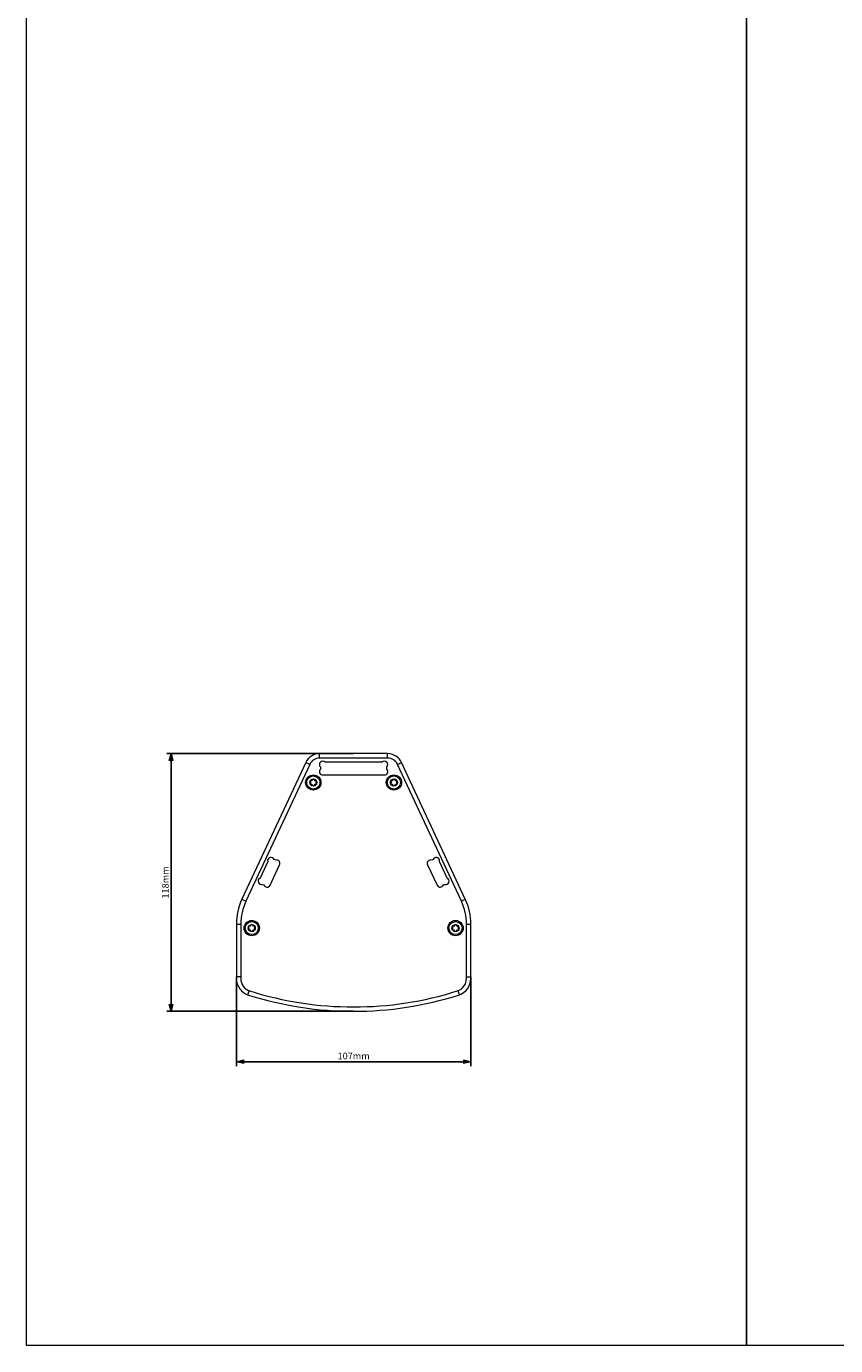
# Model space of a CAD drawing. Units: millimetres. Extents: x -1477 to 84, y -1619 to 795.
# Drawn here: x -1477 to -1107, y -1619 to -1016 of the extents above; entities that cross this region are included whole.
import ezdxf

# ---------------------------------------------------------------- set-up
doc = ezdxf.new("R2010")
doc.units = ezdxf.units.MM
doc.header["$PDMODE"] = 1
doc.header["$PDSIZE"] = -2
doc.layers.get('0').update_dxf_attribs({"lineweight": 5})
doc.layers.add('Bemaßung', color=7, linetype='Continuous', lineweight=9)
doc.layers.add('Keine', color=7, linetype='Continuous', lineweight=9)
doc.styles.add('Verdana', font='Verdana')
doc.dimstyles.new('DIN 406-11', dxfattribs={"dimtxt": 2.553964, "dimasz": 3.175, "dimexe": 2, "dimexo": 0, "dimgap": 1, "dimtad": 1, "dimdec": 0, "dimtxsty": 'Verdana', "dimblk": 'VW_FILLEDARROW', "dimblk1": 'VW_FILLEDARROW', "dimblk2": 'VW_FILLEDARROW', "dimcen": 0, "dimadec": 3, "dimazin": 0, "dimtfac": 1, "dimtdec": 0, "dimtix": 1, "dimtmove": 0, "dimatfit": 0, "dimldrblk": 'VW_FILLEDARROW', "dimfxl": 1, "dimfrac": 2, "dimtolj": 1, "dimarcsym": 0})

# ---------------------------------------------------------------- blocks, each defined once
blk = doc.blocks.new('VW_FILLEDARROW')
at = {"linetype": 'Continuous', "lineweight": 0, "transparency": 16777216}
blk.add_hatch(color=0, dxfattribs=at).paths.add_polyline_path([(-1, 0.27), (0, 0), (-1, -0.27)])
at = {"color": 0, "linetype": 'Continuous', "lineweight": 5, "transparency": 16777216, "flags": 128}
blk.add_lwpolyline([(-1, 0.27), (0, 0), (-1, -0.27)], close=True, dxfattribs=at)
blk = doc.blocks.new('*D16')
at = {"layer": 'Bemaßung', "color": 0, "lineweight": -2}
for p, q in [((-1327.83, -1348.55), (-1413.32, -1348.55)), ((-1411.32, -1463.25), (-1411.32, -1351.72)), ((-1327.83, -1466.42), (-1413.32, -1466.42))]:
    blk.add_line(p, q, dxfattribs=at)
at = {"layer": 'Defpoints', "color": 0}
for p in [(-1411.32, -1348.55), (-1327.83, -1348.55), (-1327.83, -1466.42)]:
    blk.add_point(p, dxfattribs=at)
at = {"layer": 'Bemaßung', "color": 0, "lineweight": -2, "xscale": 3.175, "yscale": 3.175, "zscale": 3.175}
for p, rotation in [((-1411.32, -1348.55), 90), ((-1411.32, -1466.42), 270)]:
    blk.add_blockref('VW_FILLEDARROW', p, dxfattribs=dict(at, rotation=rotation))
at = {"layer": 'Bemaßung', "color": 0, "insert": (-1413.92, -1407.49), "char_height": 3.065, "attachment_point": 5, "rotation": 90, "style": 'Verdana'}
blk.add_mtext('\\A1;118mm', dxfattribs=at)
blk = doc.blocks.new('Gruppe-8')
at = {"color": 7, "linetype": 'Continuous', "lineweight": 5}
for p, q in [((-694.39, -941.22), (-696.2, -940.37)), ((-689.85, -938.33), (-689.85, -936.33)), ((-658.77, -938.33), (-658.77, -936.33)), ((-654.24, -941.22), (-652.43, -940.37)), ((-725.39, -1002.96), (-723.57, -1003.81)), ((-625.06, -1003.81), (-623.24, -1002.96)), ((-727.91, -1014.37), (-725.91, -1014.37)), ((-622.71, -1014.37), (-620.71, -1014.37)), ((-725.91, -1038.51), (-727.91, -1038.51)), ((-622.71, -1038.51), (-620.71, -1038.51)), ((-722.74, -1046.66), (-722.09, -1044.77)), ((-625.88, -1046.66), (-626.54, -1044.77))]:
    blk.add_line(p, q, dxfattribs=at)
at = {"color": 7, "linetype": 'Continuous', "lineweight": 5, "flags": 128}
for points in [[(-727.91, -1014.37), (-727.91, -1039.18, 0.327251), (-722.32, -1046.81, 0.154067), (-626.31, -1046.81, 0.327251), (-620.71, -1039.18), (-620.71, -1014.37, 0.109518), (-623.24, -1002.96), (-652.43, -940.37, 0.291473), (-658.77, -936.33), (-689.85, -936.33, 0.291473), (-696.2, -940.37), (-725.39, -1002.96, 0.109518)], [(-725.91, -1014.37), (-725.91, -1039.18, 0.327251), (-721.72, -1044.9, 0.154067), (-626.91, -1044.9, 0.327251), (-622.71, -1039.18), (-622.71, -1014.37, 0.109518), (-625.06, -1003.81), (-654.24, -941.22, 0.291473), (-658.77, -938.33), (-689.85, -938.33, 0.291473), (-694.39, -941.22), (-723.57, -1003.81, 0.109518)], [(-660.21, -946.08, 0.668179), (-659.11, -943.44), (-659.11, -942.42, 0.414214), (-659.11, -940.23, 0.414214), (-661.31, -940.23), (-687.32, -940.23, 0.414214), (-689.51, -940.23, 0.414214), (-689.51, -942.42), (-689.51, -943.44, 0.668179), (-688.42, -946.08)], [(-708.14, -987.16, 0.668179), (-710.07, -985.05), (-710.63, -984.79, 0.400225), (-712.55, -983.84, 0.400225), (-713.59, -985.7), (-717.11, -993.26, 0.400225), (-717.87, -995.26, 0.400225), (-715.91, -996.12), (-715.35, -996.38, 0.668179), (-712.49, -996.5)], [(-636.14, -996.5, 0.668179), (-633.28, -996.38), (-632.72, -996.12, 0.400225), (-630.76, -995.26, 0.400225), (-631.52, -993.26), (-635.04, -985.7, 0.400225), (-636.08, -983.84, 0.400225), (-638, -984.79), (-638.56, -985.05, 0.668179), (-640.49, -987.16)]]:
    blk.add_lwpolyline(points, format="xyb", close=True, dxfattribs=at)
at = {"color": 7, "linetype": 'Continuous', "lineweight": 5}
for centre, radius in [((-692.75, -949.53), 3.5), ((-692.75, -949.53), 3), ((-655.88, -949.53), 3.5), ((-655.88, -949.53), 3), ((-692.75, -949.53), 1.63), ((-655.88, -949.53), 1.63), ((-720.91, -1016.13), 3.5), ((-720.91, -1016.13), 3), ((-627.72, -1016.13), 3.5), ((-627.72, -1016.13), 3), ((-720.91, -1016.13), 1.63), ((-627.72, -1016.13), 1.63)]:
    blk.add_circle(centre, radius, dxfattribs=at)
at = {"layer": 'Keine'}
for p, q in [((-694.2, -950.12), (-694.19, -950.1)), ((-694.2, -950.14), (-694.2, -950.12)), ((-694.2, -950.16), (-694.2, -950.14)), ((-694.2, -950.18), (-694.2, -950.16)), ((-694.2, -950.19), (-694.2, -950.18)), ((-694.2, -950.2), (-694.2, -950.19)), ((-694.2, -950.21), (-694.2, -950.2)), ((-694.2, -950.23), (-694.2, -950.21)), ((-694.2, -950.24), (-694.2, -950.23)), ((-694.19, -950.25), (-694.2, -950.24)), ((-694.19, -950.09), (-694.18, -950.07)), ((-694.19, -950.1), (-694.19, -950.09)), ((-694.19, -950.26), (-694.19, -950.25)), ((-694.19, -950.27), (-694.19, -950.26)), ((-694.18, -950.29), (-694.19, -950.27)), ((-694.18, -950.07), (-694.17, -950.05)), ((-694.18, -950.3), (-694.18, -950.29)), ((-694.17, -950.31), (-694.18, -950.3)), ((-694.17, -950.03), (-694.16, -950.02)), ((-694.17, -950.05), (-694.17, -950.03)), ((-694.17, -950.32), (-694.17, -950.31)), ((-694.16, -950.33), (-694.17, -950.32)), ((-694.16, -950.02), (-694.15, -950)), ((-694.16, -950.34), (-694.16, -950.33)), ((-694.15, -950.36), (-694.16, -950.34)), ((-694.15, -950), (-694.14, -949.98)), ((-694.13, -950.38), (-694.15, -950.36)), ((-694.14, -949.98), (-694.12, -949.97)), ((-694.12, -950.39), (-694.13, -950.38)), ((-694.12, -949.97), (-694.11, -949.96)), ((-694.11, -950.41), (-694.12, -950.39)), ((-694.11, -949.96), (-694.1, -949.94)), ((-694.09, -950.42), (-694.11, -950.41)), ((-694.1, -949.11), (-694.1, -949.11)), ((-694.08, -950.44), (-694.09, -950.42)), ((-694.06, -950.45), (-694.08, -950.44)), ((-694.05, -950.46), (-694.06, -950.45)), ((-694.03, -950.47), (-694.05, -950.46)), ((-694.02, -950.47), (-694.03, -950.47)), ((-694, -950.48), (-694.02, -950.47)), ((-693.99, -950.49), (-694, -950.48)), ((-693.97, -950.49), (-693.99, -950.49)), ((-693.95, -950.5), (-693.97, -950.49)), ((-693.94, -950.5), (-693.95, -950.5)), ((-693.92, -950.5), (-693.94, -950.5)), ((-693.9, -950.5), (-693.92, -950.5)), ((-693.89, -950.51), (-693.9, -950.5)), ((-693.87, -950.51), (-693.89, -950.51)), ((-693.86, -950.51), (-693.87, -950.51)), ((-693.84, -950.5), (-693.86, -950.51)), ((-693.83, -950.5), (-693.84, -950.5)), ((-693.82, -950.5), (-693.83, -950.5)), ((-693.8, -950.5), (-693.82, -950.5)), ((-693.79, -950.5), (-693.8, -950.5)), ((-693.78, -950.49), (-693.79, -950.5)), ((-693.78, -950.49), (-693.78, -950.49)), ((-691.71, -950.49), (-691.71, -950.49)), ((-657.34, -950.14), (-657.33, -950.12)), ((-657.34, -950.16), (-657.34, -950.14)), ((-657.34, -950.18), (-657.34, -950.16)), ((-657.34, -950.19), (-657.34, -950.18)), ((-657.34, -950.2), (-657.34, -950.19)), ((-657.34, -950.21), (-657.34, -950.2)), ((-657.34, -950.23), (-657.34, -950.21)), ((-657.33, -950.24), (-657.34, -950.23)), ((-657.33, -950.09), (-657.32, -950.07)), ((-657.33, -950.1), (-657.33, -950.09)), ((-657.33, -950.12), (-657.33, -950.1)), ((-657.33, -950.25), (-657.33, -950.24)), ((-657.33, -950.26), (-657.33, -950.25)), ((-657.33, -950.27), (-657.33, -950.26)), ((-657.32, -950.29), (-657.33, -950.27)), ((-657.32, -950.07), (-657.31, -950.05)), ((-657.32, -950.3), (-657.32, -950.29)), ((-657.31, -950.31), (-657.32, -950.3)), ((-657.31, -950.05), (-657.3, -950.03)), ((-657.31, -950.32), (-657.31, -950.31)), ((-657.3, -950.33), (-657.31, -950.32)), ((-657.3, -950.02), (-657.29, -950)), ((-657.3, -950.03), (-657.3, -950.02)), ((-657.3, -950.34), (-657.3, -950.33)), ((-657.28, -950.36), (-657.3, -950.34)), ((-657.29, -950), (-657.27, -949.98)), ((-657.27, -950.38), (-657.28, -950.36)), ((-657.27, -949.98), (-657.26, -949.97)), ((-657.26, -950.39), (-657.27, -950.38)), ((-657.26, -949.97), (-657.25, -949.96)), ((-657.25, -950.41), (-657.26, -950.39)), ((-657.25, -949.96), (-657.24, -949.94)), ((-657.23, -950.42), (-657.25, -950.41)), ((-657.24, -949.11), (-657.24, -949.11)), ((-657.22, -950.44), (-657.23, -950.42)), ((-657.2, -950.45), (-657.22, -950.44)), ((-657.19, -950.46), (-657.2, -950.45)), ((-657.17, -950.47), (-657.19, -950.46)), ((-657.16, -950.47), (-657.17, -950.47)), ((-657.14, -950.48), (-657.16, -950.47)), ((-657.12, -950.49), (-657.14, -950.48)), ((-657.11, -950.49), (-657.12, -950.49)), ((-657.09, -950.5), (-657.11, -950.49)), ((-657.08, -950.5), (-657.09, -950.5)), ((-657.06, -950.5), (-657.08, -950.5)), ((-657.04, -950.5), (-657.06, -950.5)), ((-657.03, -950.51), (-657.04, -950.5)), ((-657.01, -950.51), (-657.03, -950.51)), ((-657, -950.51), (-657.01, -950.51)), ((-656.98, -950.5), (-657, -950.51)), ((-656.97, -950.5), (-656.98, -950.5)), ((-656.96, -950.5), (-656.97, -950.5)), ((-656.94, -950.5), (-656.96, -950.5)), ((-656.93, -950.5), (-656.94, -950.5)), ((-656.92, -950.49), (-656.93, -950.5)), ((-656.92, -950.49), (-656.92, -950.49)), ((-654.85, -950.49), (-654.85, -950.49)), ((-722.37, -1016.75), (-722.36, -1016.73)), ((-722.37, -1016.76), (-722.37, -1016.75)), ((-722.37, -1016.78), (-722.37, -1016.76)), ((-722.37, -1016.79), (-722.37, -1016.78)), ((-722.37, -1016.81), (-722.37, -1016.79)), ((-722.37, -1016.82), (-722.37, -1016.81)), ((-722.37, -1016.83), (-722.37, -1016.82)), ((-722.36, -1016.84), (-722.37, -1016.83)), ((-722.36, -1016.69), (-722.35, -1016.67)), ((-722.36, -1016.71), (-722.36, -1016.69)), ((-722.36, -1016.73), (-722.36, -1016.71)), ((-722.36, -1016.85), (-722.36, -1016.84)), ((-722.36, -1016.86), (-722.36, -1016.85)), ((-722.36, -1016.88), (-722.36, -1016.86)), ((-722.35, -1016.89), (-722.36, -1016.88)), ((-722.35, -1016.67), (-722.34, -1016.65)), ((-722.35, -1016.9), (-722.35, -1016.89)), ((-722.34, -1016.91), (-722.35, -1016.9)), ((-722.34, -1016.65), (-722.33, -1016.64)), ((-722.34, -1016.92), (-722.34, -1016.91)), ((-722.33, -1016.93), (-722.34, -1016.92)), ((-722.33, -1016.64), (-722.32, -1016.62)), ((-722.33, -1016.95), (-722.33, -1016.93)), ((-722.31, -1016.96), (-722.33, -1016.95)), ((-722.32, -1016.62), (-722.31, -1016.6)), ((-722.31, -1016.6), (-722.3, -1016.59)), ((-722.3, -1016.98), (-722.31, -1016.96)), ((-722.3, -1016.59), (-722.29, -1016.57)), ((-722.29, -1017), (-722.3, -1016.98)), ((-722.29, -1016.57), (-722.28, -1016.56)), ((-722.28, -1017.01), (-722.29, -1017)), ((-722.28, -1016.56), (-722.27, -1016.55)), ((-722.26, -1017.03), (-722.28, -1017.01)), ((-722.27, -1015.72), (-722.27, -1015.72)), ((-722.25, -1017.04), (-722.26, -1017.03)), ((-722.23, -1017.05), (-722.25, -1017.04)), ((-722.22, -1017.06), (-722.23, -1017.05)), ((-722.2, -1017.07), (-722.22, -1017.06)), ((-722.19, -1017.08), (-722.2, -1017.07)), ((-722.17, -1017.08), (-722.19, -1017.08)), ((-722.15, -1017.09), (-722.17, -1017.08)), ((-722.14, -1017.09), (-722.15, -1017.09)), ((-722.12, -1017.1), (-722.14, -1017.09)), ((-722.11, -1017.1), (-722.12, -1017.1)), ((-722.09, -1017.11), (-722.11, -1017.1)), ((-722.07, -1017.11), (-722.09, -1017.11)), ((-722.06, -1017.11), (-722.07, -1017.11)), ((-722.04, -1017.11), (-722.06, -1017.11)), ((-722.03, -1017.11), (-722.04, -1017.11)), ((-722.01, -1017.11), (-722.03, -1017.11)), ((-722, -1017.11), (-722.01, -1017.11)), ((-721.99, -1017.1), (-722, -1017.11)), ((-721.97, -1017.1), (-721.99, -1017.1)), ((-721.96, -1017.1), (-721.97, -1017.1)), ((-721.95, -1017.1), (-721.96, -1017.1)), ((-721.95, -1017.1), (-721.95, -1017.1)), ((-719.88, -1017.1), (-719.88, -1017.1)), ((-629.17, -1016.73), (-629.16, -1016.71)), ((-629.17, -1016.75), (-629.17, -1016.73)), ((-629.17, -1016.76), (-629.17, -1016.75)), ((-629.17, -1016.78), (-629.17, -1016.76)), ((-629.17, -1016.79), (-629.17, -1016.78)), ((-629.17, -1016.81), (-629.17, -1016.79)), ((-629.17, -1016.82), (-629.17, -1016.81)), ((-629.17, -1016.83), (-629.17, -1016.82)), ((-629.17, -1016.84), (-629.17, -1016.83)), ((-629.16, -1016.85), (-629.17, -1016.84)), ((-629.16, -1016.69), (-629.15, -1016.67)), ((-629.16, -1016.71), (-629.16, -1016.69)), ((-629.16, -1016.86), (-629.16, -1016.85)), ((-629.16, -1016.88), (-629.16, -1016.86)), ((-629.15, -1016.89), (-629.16, -1016.88)), ((-629.15, -1016.67), (-629.14, -1016.65)), ((-629.15, -1016.9), (-629.15, -1016.89)), ((-629.14, -1016.91), (-629.15, -1016.9)), ((-629.14, -1016.64), (-629.13, -1016.62)), ((-629.14, -1016.65), (-629.14, -1016.64)), ((-629.14, -1016.92), (-629.14, -1016.91)), ((-629.13, -1016.93), (-629.14, -1016.92)), ((-629.13, -1016.62), (-629.12, -1016.6)), ((-629.13, -1016.95), (-629.13, -1016.93)), ((-629.12, -1016.96), (-629.13, -1016.95)), ((-629.12, -1016.6), (-629.11, -1016.59)), ((-629.1, -1016.98), (-629.12, -1016.96)), ((-629.11, -1016.59), (-629.09, -1016.57)), ((-629.09, -1017), (-629.1, -1016.98)), ((-629.09, -1016.57), (-629.08, -1016.56)), ((-629.08, -1017.01), (-629.09, -1017)), ((-629.08, -1016.56), (-629.07, -1016.55)), ((-629.06, -1017.03), (-629.08, -1017.01)), ((-629.07, -1015.72), (-629.07, -1015.72)), ((-629.05, -1017.04), (-629.06, -1017.03)), ((-629.03, -1017.05), (-629.05, -1017.04)), ((-629.02, -1017.06), (-629.03, -1017.05)), ((-629, -1017.07), (-629.02, -1017.06)), ((-628.99, -1017.08), (-629, -1017.07)), ((-628.97, -1017.08), (-628.99, -1017.08)), ((-628.96, -1017.09), (-628.97, -1017.08)), ((-628.94, -1017.09), (-628.96, -1017.09)), ((-628.92, -1017.1), (-628.94, -1017.09)), ((-628.91, -1017.1), (-628.92, -1017.1)), ((-628.89, -1017.11), (-628.91, -1017.1)), ((-628.87, -1017.11), (-628.89, -1017.11)), ((-628.86, -1017.11), (-628.87, -1017.11)), ((-628.84, -1017.11), (-628.86, -1017.11)), ((-628.83, -1017.11), (-628.84, -1017.11)), ((-628.81, -1017.11), (-628.83, -1017.11)), ((-628.8, -1017.11), (-628.81, -1017.11)), ((-628.79, -1017.1), (-628.8, -1017.11)), ((-628.78, -1017.1), (-628.79, -1017.1)), ((-628.76, -1017.1), (-628.78, -1017.1)), ((-628.75, -1017.1), (-628.76, -1017.1)), ((-628.75, -1017.1), (-628.75, -1017.1)), ((-626.68, -1017.1), (-626.68, -1017.1))]:
    blk.add_line(p, q, dxfattribs=at)
at = {"layer": 'Keine', "flags": 128}
for points in [[(-694.1, -949.94), (-694.1, -949.94), (-694.05, -949.89), (-694.01, -949.83), (-693.98, -949.78), (-693.95, -949.71), (-693.93, -949.65), (-693.92, -949.59), (-693.92, -949.53), (-693.92, -949.47), (-693.93, -949.4), (-693.95, -949.34), (-693.98, -949.28), (-694.01, -949.22), (-694.05, -949.17), (-694.1, -949.11), (-694.11, -949.1), (-694.12, -949.09), (-694.13, -949.08), (-694.14, -949.06), (-694.15, -949.05), (-694.16, -949.03), (-694.17, -949.01), (-694.18, -948.99), (-694.19, -948.97), (-694.19, -948.95), (-694.2, -948.94), (-694.2, -948.92), (-694.2, -948.9), (-694.2, -948.88), (-694.2, -948.86), (-694.2, -948.85), (-694.2, -948.84), (-694.2, -948.83), (-694.2, -948.82), (-694.19, -948.81), (-694.19, -948.8), (-694.19, -948.78), (-694.18, -948.77), (-694.18, -948.76), (-694.17, -948.75), (-694.17, -948.74), (-694.16, -948.72), (-694.16, -948.71), (-694.15, -948.7), (-694.14, -948.68), (-694.13, -948.67), (-694.11, -948.65), (-694.1, -948.64), (-694.09, -948.63), (-694.07, -948.62), (-694.06, -948.61), (-694.05, -948.6), (-694.03, -948.59), (-694.02, -948.58), (-694, -948.58), (-693.98, -948.57), (-693.97, -948.56), (-693.95, -948.56), (-693.93, -948.56), (-693.92, -948.55), (-693.9, -948.55), (-693.88, -948.55), (-693.86, -948.55), (-693.85, -948.55), (-693.83, -948.55), (-693.81, -948.56), (-693.8, -948.56), (-693.78, -948.56), (-693.78, -948.56), (-693.7, -948.58), (-693.62, -948.59), (-693.55, -948.58), (-693.47, -948.57), (-693.4, -948.54), (-693.33, -948.51), (-693.28, -948.48), (-693.23, -948.44), (-693.19, -948.39), (-693.15, -948.34), (-693.11, -948.28), (-693.08, -948.22), (-693.06, -948.15), (-693.06, -948.15), (-693.06, -948.14), (-693.06, -948.13), (-693.05, -948.11), (-693.05, -948.1), (-693.04, -948.09), (-693.04, -948.08), (-693.03, -948.06), (-693.02, -948.05), (-693.01, -948.04), (-693, -948.02), (-692.99, -948.01), (-692.98, -948), (-692.96, -947.98), (-692.95, -947.97), (-692.93, -947.96), (-692.92, -947.95), (-692.9, -947.94), (-692.89, -947.93), (-692.87, -947.92), (-692.85, -947.92), (-692.83, -947.91), (-692.81, -947.9), (-692.79, -947.9), (-692.77, -947.9), (-692.75, -947.9), (-692.73, -947.9), (-692.71, -947.9), (-692.69, -947.9), (-692.68, -947.91), (-692.66, -947.91), (-692.64, -947.91), (-692.63, -947.92), (-692.61, -947.93), (-692.6, -947.93), (-692.58, -947.94), (-692.57, -947.95), (-692.55, -947.96), (-692.54, -947.97), (-692.53, -947.98), (-692.52, -947.99), (-692.5, -948), (-692.49, -948.02), (-692.48, -948.03), (-692.47, -948.04), (-692.46, -948.06), (-692.46, -948.07), (-692.45, -948.09), (-692.44, -948.1), (-692.44, -948.12), (-692.43, -948.13), (-692.43, -948.15), (-692.43, -948.15), (-692.41, -948.22), (-692.38, -948.28), (-692.34, -948.34), (-692.3, -948.39), (-692.26, -948.44), (-692.21, -948.48), (-692.16, -948.51), (-692.09, -948.54), (-692.02, -948.57), (-691.94, -948.58), (-691.87, -948.59), (-691.79, -948.58), (-691.71, -948.56)], [(-691.39, -949.11), (-691.39, -949.11), (-691.44, -949.17), (-691.48, -949.22), (-691.52, -949.28), (-691.54, -949.34), (-691.56, -949.4), (-691.57, -949.47), (-691.57, -949.53), (-691.57, -949.59), (-691.56, -949.65), (-691.54, -949.71), (-691.52, -949.78), (-691.48, -949.83), (-691.44, -949.89), (-691.39, -949.94), (-691.39, -949.94), (-691.38, -949.95), (-691.37, -949.97), (-691.36, -949.98), (-691.35, -950), (-691.34, -950.01), (-691.33, -950.03), (-691.32, -950.05), (-691.31, -950.06), (-691.3, -950.08), (-691.3, -950.1), (-691.3, -950.12), (-691.29, -950.14), (-691.29, -950.16), (-691.29, -950.18), (-691.29, -950.19), (-691.29, -950.2), (-691.29, -950.21), (-691.29, -950.23), (-691.3, -950.24), (-691.3, -950.25), (-691.3, -950.26), (-691.3, -950.27), (-691.31, -950.29), (-691.31, -950.3), (-691.32, -950.31), (-691.32, -950.32), (-691.33, -950.33), (-691.33, -950.34), (-691.34, -950.36), (-691.35, -950.37), (-691.37, -950.39), (-691.38, -950.4), (-691.39, -950.41), (-691.4, -950.43), (-691.42, -950.44), (-691.43, -950.45), (-691.44, -950.46), (-691.46, -950.47), (-691.47, -950.47), (-691.49, -950.48), (-691.51, -950.49), (-691.52, -950.49), (-691.54, -950.5), (-691.56, -950.5), (-691.57, -950.5), (-691.59, -950.51), (-691.61, -950.51), (-691.63, -950.51), (-691.64, -950.51), (-691.66, -950.5), (-691.68, -950.5), (-691.69, -950.5), (-691.71, -950.49), (-691.79, -950.48), (-691.87, -950.47), (-691.94, -950.47), (-692.02, -950.49), (-692.09, -950.51), (-692.16, -950.55), (-692.21, -950.58), (-692.26, -950.62), (-692.3, -950.66), (-692.34, -950.72), (-692.38, -950.77), (-692.41, -950.84), (-692.43, -950.91), (-692.43, -950.91), (-692.43, -950.92), (-692.43, -950.93), (-692.44, -950.94), (-692.44, -950.96), (-692.45, -950.97), (-692.46, -950.98), (-692.46, -950.99), (-692.47, -951.01), (-692.48, -951.02), (-692.49, -951.03), (-692.5, -951.05), (-692.51, -951.06), (-692.53, -951.07), (-692.54, -951.09), (-692.56, -951.1), (-692.57, -951.11), (-692.59, -951.12), (-692.6, -951.13), (-692.62, -951.13), (-692.64, -951.14), (-692.66, -951.15), (-692.68, -951.15), (-692.7, -951.16), (-692.72, -951.16), (-692.75, -951.16), (-692.76, -951.16), (-692.78, -951.16), (-692.8, -951.15), (-692.81, -951.15), (-692.83, -951.15), (-692.85, -951.14), (-692.86, -951.14), (-692.88, -951.13), (-692.89, -951.12), (-692.91, -951.11), (-692.92, -951.11), (-692.94, -951.1), (-692.95, -951.09), (-692.96, -951.08), (-692.97, -951.06), (-692.99, -951.05), (-693, -951.04), (-693.01, -951.03), (-693.02, -951.01), (-693.03, -951), (-693.03, -950.98), (-693.04, -950.97), (-693.05, -950.95), (-693.05, -950.94), (-693.06, -950.92), (-693.06, -950.91), (-693.06, -950.91), (-693.08, -950.84), (-693.11, -950.77), (-693.15, -950.72), (-693.19, -950.66), (-693.23, -950.62), (-693.28, -950.58), (-693.33, -950.55), (-693.4, -950.51), (-693.47, -950.49), (-693.55, -950.47), (-693.62, -950.47), (-693.7, -950.48), (-693.78, -950.49)], [(-691.39, -949.11), (-691.38, -949.1), (-691.37, -949.09), (-691.36, -949.07), (-691.34, -949.06), (-691.33, -949.04), (-691.33, -949.02), (-691.32, -949.01), (-691.31, -948.99), (-691.3, -948.97), (-691.3, -948.95), (-691.3, -948.93), (-691.29, -948.91), (-691.29, -948.9), (-691.29, -948.88), (-691.29, -948.86), (-691.29, -948.85), (-691.29, -948.84), (-691.29, -948.83), (-691.3, -948.82), (-691.3, -948.81), (-691.3, -948.8), (-691.3, -948.78), (-691.31, -948.77), (-691.31, -948.76), (-691.32, -948.75), (-691.32, -948.74), (-691.33, -948.72), (-691.33, -948.71), (-691.34, -948.7), (-691.36, -948.68), (-691.37, -948.66), (-691.38, -948.65), (-691.4, -948.63), (-691.41, -948.62), (-691.43, -948.61), (-691.44, -948.6), (-691.46, -948.59), (-691.47, -948.58), (-691.49, -948.58), (-691.5, -948.57), (-691.52, -948.56), (-691.54, -948.56), (-691.55, -948.56), (-691.57, -948.55), (-691.59, -948.55), (-691.6, -948.55), (-691.62, -948.55), (-691.63, -948.55), (-691.65, -948.55), (-691.66, -948.55), (-691.67, -948.56), (-691.69, -948.56), (-691.7, -948.56), (-691.71, -948.56), (-691.71, -948.56)], [(-657.24, -949.94), (-657.24, -949.94), (-657.19, -949.89), (-657.15, -949.83), (-657.11, -949.78), (-657.09, -949.71), (-657.07, -949.65), (-657.06, -949.59), (-657.06, -949.53), (-657.06, -949.47), (-657.07, -949.4), (-657.09, -949.34), (-657.11, -949.28), (-657.15, -949.22), (-657.19, -949.17), (-657.24, -949.11), (-657.25, -949.1), (-657.26, -949.09), (-657.27, -949.08), (-657.28, -949.06), (-657.29, -949.05), (-657.3, -949.03), (-657.31, -949.01), (-657.32, -948.99), (-657.32, -948.97), (-657.33, -948.95), (-657.33, -948.94), (-657.34, -948.92), (-657.34, -948.9), (-657.34, -948.88), (-657.34, -948.86), (-657.34, -948.85), (-657.34, -948.84), (-657.34, -948.83), (-657.33, -948.82), (-657.33, -948.81), (-657.33, -948.8), (-657.33, -948.78), (-657.32, -948.77), (-657.32, -948.76), (-657.31, -948.75), (-657.31, -948.74), (-657.3, -948.72), (-657.3, -948.71), (-657.29, -948.7), (-657.28, -948.68), (-657.26, -948.67), (-657.25, -948.65), (-657.24, -948.64), (-657.23, -948.63), (-657.21, -948.62), (-657.2, -948.61), (-657.19, -948.6), (-657.17, -948.59), (-657.15, -948.58), (-657.14, -948.58), (-657.12, -948.57), (-657.11, -948.56), (-657.09, -948.56), (-657.07, -948.56), (-657.05, -948.55), (-657.04, -948.55), (-657.02, -948.55), (-657, -948.55), (-656.99, -948.55), (-656.97, -948.55), (-656.95, -948.56), (-656.94, -948.56), (-656.92, -948.56), (-656.92, -948.56), (-656.84, -948.58), (-656.76, -948.59), (-656.69, -948.58), (-656.61, -948.57), (-656.54, -948.54), (-656.47, -948.51), (-656.42, -948.48), (-656.37, -948.44), (-656.33, -948.39), (-656.29, -948.34), (-656.25, -948.28), (-656.22, -948.22), (-656.2, -948.15), (-656.2, -948.15), (-656.2, -948.14), (-656.19, -948.13), (-656.19, -948.11), (-656.19, -948.1), (-656.18, -948.09), (-656.17, -948.08), (-656.17, -948.06), (-656.16, -948.05), (-656.15, -948.04), (-656.14, -948.02), (-656.13, -948.01), (-656.12, -948), (-656.1, -947.98), (-656.09, -947.97), (-656.07, -947.96), (-656.06, -947.95), (-656.04, -947.94), (-656.02, -947.93), (-656.01, -947.92), (-655.99, -947.92), (-655.97, -947.91), (-655.95, -947.9), (-655.93, -947.9), (-655.91, -947.9), (-655.88, -947.9), (-655.87, -947.9), (-655.85, -947.9), (-655.83, -947.9), (-655.82, -947.91), (-655.8, -947.91), (-655.78, -947.91), (-655.77, -947.92), (-655.75, -947.93), (-655.74, -947.93), (-655.72, -947.94), (-655.71, -947.95), (-655.69, -947.96), (-655.68, -947.97), (-655.67, -947.98), (-655.66, -947.99), (-655.64, -948), (-655.63, -948.02), (-655.62, -948.03), (-655.61, -948.04), (-655.6, -948.06), (-655.6, -948.07), (-655.59, -948.09), (-655.58, -948.1), (-655.58, -948.12), (-655.57, -948.13), (-655.57, -948.15), (-655.57, -948.15), (-655.55, -948.22), (-655.52, -948.28), (-655.48, -948.34), (-655.44, -948.39), (-655.4, -948.44), (-655.35, -948.48), (-655.3, -948.51), (-655.23, -948.54), (-655.16, -948.57), (-655.08, -948.58), (-655, -948.59), (-654.93, -948.58), (-654.85, -948.56)], [(-654.53, -949.11), (-654.53, -949.11), (-654.58, -949.17), (-654.62, -949.22), (-654.65, -949.28), (-654.68, -949.34), (-654.7, -949.4), (-654.71, -949.47), (-654.71, -949.53), (-654.71, -949.59), (-654.7, -949.65), (-654.68, -949.71), (-654.65, -949.78), (-654.62, -949.83), (-654.58, -949.89), (-654.53, -949.94), (-654.53, -949.94), (-654.52, -949.95), (-654.51, -949.97), (-654.5, -949.98), (-654.49, -950), (-654.48, -950.01), (-654.47, -950.03), (-654.46, -950.05), (-654.45, -950.06), (-654.44, -950.08), (-654.44, -950.1), (-654.43, -950.12), (-654.43, -950.14), (-654.43, -950.16), (-654.43, -950.18), (-654.43, -950.19), (-654.43, -950.2), (-654.43, -950.21), (-654.43, -950.23), (-654.43, -950.24), (-654.44, -950.25), (-654.44, -950.26), (-654.44, -950.27), (-654.45, -950.29), (-654.45, -950.3), (-654.46, -950.31), (-654.46, -950.32), (-654.47, -950.33), (-654.47, -950.34), (-654.48, -950.36), (-654.49, -950.37), (-654.5, -950.39), (-654.52, -950.4), (-654.53, -950.41), (-654.54, -950.43), (-654.55, -950.44), (-654.57, -950.45), (-654.58, -950.46), (-654.6, -950.47), (-654.61, -950.47), (-654.63, -950.48), (-654.65, -950.49), (-654.66, -950.49), (-654.68, -950.5), (-654.7, -950.5), (-654.71, -950.5), (-654.73, -950.51), (-654.75, -950.51), (-654.77, -950.51), (-654.78, -950.51), (-654.8, -950.5), (-654.82, -950.5), (-654.83, -950.5), (-654.85, -950.49), (-654.93, -950.48), (-655, -950.47), (-655.08, -950.47), (-655.16, -950.49), (-655.23, -950.51), (-655.3, -950.55), (-655.35, -950.58), (-655.4, -950.62), (-655.44, -950.66), (-655.48, -950.72), (-655.52, -950.77), (-655.55, -950.84), (-655.57, -950.91), (-655.57, -950.91), (-655.57, -950.92), (-655.57, -950.93), (-655.58, -950.94), (-655.58, -950.96), (-655.59, -950.97), (-655.59, -950.98), (-655.6, -950.99), (-655.61, -951.01), (-655.62, -951.02), (-655.63, -951.03), (-655.64, -951.05), (-655.65, -951.06), (-655.67, -951.07), (-655.68, -951.09), (-655.69, -951.1), (-655.71, -951.11), (-655.73, -951.12), (-655.74, -951.13), (-655.76, -951.13), (-655.78, -951.14), (-655.8, -951.15), (-655.82, -951.15), (-655.84, -951.16), (-655.86, -951.16), (-655.88, -951.16), (-655.9, -951.16), (-655.92, -951.16), (-655.94, -951.15), (-655.95, -951.15), (-655.97, -951.15), (-655.99, -951.14), (-656, -951.14), (-656.02, -951.13), (-656.03, -951.12), (-656.05, -951.11), (-656.06, -951.11), (-656.07, -951.1), (-656.09, -951.09), (-656.1, -951.08), (-656.11, -951.06), (-656.12, -951.05), (-656.14, -951.04), (-656.15, -951.03), (-656.16, -951.01), (-656.16, -951), (-656.17, -950.98), (-656.18, -950.97), (-656.19, -950.95), (-656.19, -950.94), (-656.2, -950.92), (-656.2, -950.91), (-656.2, -950.91), (-656.22, -950.84), (-656.25, -950.77), (-656.29, -950.72), (-656.33, -950.66), (-656.37, -950.62), (-656.42, -950.58), (-656.47, -950.55), (-656.54, -950.51), (-656.61, -950.49), (-656.69, -950.47), (-656.76, -950.47), (-656.84, -950.48), (-656.92, -950.49)], [(-654.53, -949.11), (-654.52, -949.1), (-654.51, -949.09), (-654.49, -949.07), (-654.48, -949.06), (-654.47, -949.04), (-654.46, -949.02), (-654.46, -949.01), (-654.45, -948.99), (-654.44, -948.97), (-654.44, -948.95), (-654.43, -948.93), (-654.43, -948.91), (-654.43, -948.9), (-654.43, -948.88), (-654.43, -948.86), (-654.43, -948.85), (-654.43, -948.84), (-654.43, -948.83), (-654.43, -948.82), (-654.44, -948.81), (-654.44, -948.8), (-654.44, -948.78), (-654.45, -948.77), (-654.45, -948.76), (-654.46, -948.75), (-654.46, -948.74), (-654.47, -948.72), (-654.47, -948.71), (-654.48, -948.7), (-654.5, -948.68), (-654.51, -948.66), (-654.52, -948.65), (-654.54, -948.63), (-654.55, -948.62), (-654.57, -948.61), (-654.58, -948.6), (-654.6, -948.59), (-654.61, -948.58), (-654.63, -948.58), (-654.64, -948.57), (-654.66, -948.56), (-654.68, -948.56), (-654.69, -948.56), (-654.71, -948.55), (-654.72, -948.55), (-654.74, -948.55), (-654.76, -948.55), (-654.77, -948.55), (-654.79, -948.55), (-654.8, -948.55), (-654.81, -948.56), (-654.82, -948.56), (-654.84, -948.56), (-654.85, -948.56), (-654.85, -948.56)], [(-722.27, -1016.55), (-722.27, -1016.55), (-722.22, -1016.49), (-722.18, -1016.44), (-722.14, -1016.38), (-722.12, -1016.32), (-722.1, -1016.26), (-722.09, -1016.19), (-722.09, -1016.13), (-722.09, -1016.07), (-722.1, -1016.01), (-722.12, -1015.95), (-722.14, -1015.88), (-722.18, -1015.83), (-722.22, -1015.77), (-722.27, -1015.72), (-722.28, -1015.71), (-722.29, -1015.69), (-722.3, -1015.68), (-722.31, -1015.66), (-722.32, -1015.65), (-722.33, -1015.63), (-722.34, -1015.61), (-722.35, -1015.6), (-722.35, -1015.58), (-722.36, -1015.56), (-722.36, -1015.54), (-722.37, -1015.52), (-722.37, -1015.5), (-722.37, -1015.48), (-722.37, -1015.47), (-722.37, -1015.46), (-722.37, -1015.44), (-722.37, -1015.43), (-722.36, -1015.42), (-722.36, -1015.41), (-722.36, -1015.4), (-722.36, -1015.39), (-722.35, -1015.37), (-722.35, -1015.36), (-722.34, -1015.35), (-722.34, -1015.34), (-722.33, -1015.33), (-722.33, -1015.32), (-722.32, -1015.3), (-722.31, -1015.29), (-722.29, -1015.27), (-722.28, -1015.26), (-722.27, -1015.24), (-722.26, -1015.23), (-722.24, -1015.22), (-722.23, -1015.21), (-722.22, -1015.2), (-722.2, -1015.19), (-722.18, -1015.19), (-722.17, -1015.18), (-722.15, -1015.17), (-722.14, -1015.17), (-722.12, -1015.16), (-722.1, -1015.16), (-722.08, -1015.16), (-722.07, -1015.15), (-722.05, -1015.15), (-722.03, -1015.15), (-722.02, -1015.15), (-722, -1015.16), (-721.98, -1015.16), (-721.97, -1015.16), (-721.95, -1015.17), (-721.95, -1015.17), (-721.87, -1015.18), (-721.79, -1015.19), (-721.72, -1015.19), (-721.64, -1015.17), (-721.57, -1015.15), (-721.5, -1015.11), (-721.45, -1015.08), (-721.4, -1015.04), (-721.36, -1014.99), (-721.32, -1014.94), (-721.28, -1014.88), (-721.25, -1014.82), (-721.23, -1014.75), (-721.23, -1014.75), (-721.23, -1014.74), (-721.22, -1014.73), (-721.22, -1014.72), (-721.22, -1014.7), (-721.21, -1014.69), (-721.2, -1014.68), (-721.2, -1014.67), (-721.19, -1014.65), (-721.18, -1014.64), (-721.17, -1014.63), (-721.16, -1014.61), (-721.15, -1014.6), (-721.13, -1014.59), (-721.12, -1014.57), (-721.1, -1014.56), (-721.09, -1014.55), (-721.07, -1014.54), (-721.05, -1014.53), (-721.04, -1014.53), (-721.02, -1014.52), (-721, -1014.51), (-720.98, -1014.51), (-720.96, -1014.5), (-720.94, -1014.5), (-720.91, -1014.5), (-720.9, -1014.5), (-720.88, -1014.5), (-720.86, -1014.51), (-720.84, -1014.51), (-720.83, -1014.51), (-720.81, -1014.52), (-720.8, -1014.52), (-720.78, -1014.53), (-720.77, -1014.54), (-720.75, -1014.54), (-720.74, -1014.55), (-720.72, -1014.56), (-720.71, -1014.57), (-720.7, -1014.58), (-720.68, -1014.6), (-720.67, -1014.61), (-720.66, -1014.62), (-720.65, -1014.63), (-720.64, -1014.65), (-720.63, -1014.66), (-720.63, -1014.68), (-720.62, -1014.69), (-720.61, -1014.71), (-720.61, -1014.72), (-720.6, -1014.74), (-720.6, -1014.75), (-720.6, -1014.75), (-720.58, -1014.82), (-720.55, -1014.88), (-720.51, -1014.94), (-720.47, -1014.99), (-720.43, -1015.04), (-720.38, -1015.08), (-720.33, -1015.11), (-720.26, -1015.15), (-720.19, -1015.17), (-720.11, -1015.19), (-720.03, -1015.19), (-719.96, -1015.18), (-719.88, -1015.17)], [(-719.56, -1015.72), (-719.56, -1015.72), (-719.61, -1015.77), (-719.65, -1015.83), (-719.68, -1015.88), (-719.71, -1015.95), (-719.73, -1016.01), (-719.74, -1016.07), (-719.74, -1016.13), (-719.74, -1016.19), (-719.73, -1016.26), (-719.71, -1016.32), (-719.68, -1016.38), (-719.65, -1016.44), (-719.61, -1016.49), (-719.56, -1016.55), (-719.56, -1016.55), (-719.55, -1016.56), (-719.54, -1016.57), (-719.53, -1016.58), (-719.52, -1016.6), (-719.51, -1016.61), (-719.5, -1016.63), (-719.49, -1016.65), (-719.48, -1016.67), (-719.47, -1016.69), (-719.47, -1016.7), (-719.46, -1016.72), (-719.46, -1016.74), (-719.46, -1016.76), (-719.46, -1016.78), (-719.46, -1016.79), (-719.46, -1016.81), (-719.46, -1016.82), (-719.46, -1016.83), (-719.46, -1016.84), (-719.47, -1016.85), (-719.47, -1016.86), (-719.47, -1016.88), (-719.48, -1016.89), (-719.48, -1016.9), (-719.49, -1016.91), (-719.49, -1016.92), (-719.5, -1016.93), (-719.5, -1016.95), (-719.51, -1016.96), (-719.52, -1016.98), (-719.53, -1016.99), (-719.55, -1017.01), (-719.56, -1017.02), (-719.57, -1017.03), (-719.58, -1017.04), (-719.6, -1017.05), (-719.61, -1017.06), (-719.63, -1017.07), (-719.64, -1017.08), (-719.66, -1017.08), (-719.68, -1017.09), (-719.69, -1017.1), (-719.71, -1017.1), (-719.73, -1017.1), (-719.74, -1017.11), (-719.76, -1017.11), (-719.78, -1017.11), (-719.8, -1017.11), (-719.81, -1017.11), (-719.83, -1017.11), (-719.85, -1017.1), (-719.86, -1017.1), (-719.88, -1017.1), (-719.96, -1017.08), (-720.03, -1017.07), (-720.11, -1017.08), (-720.19, -1017.09), (-720.26, -1017.11), (-720.33, -1017.15), (-720.38, -1017.18), (-720.43, -1017.22), (-720.47, -1017.27), (-720.51, -1017.32), (-720.55, -1017.38), (-720.58, -1017.44), (-720.6, -1017.51), (-720.6, -1017.51), (-720.6, -1017.52), (-720.6, -1017.53), (-720.61, -1017.55), (-720.61, -1017.56), (-720.62, -1017.57), (-720.62, -1017.58), (-720.63, -1017.6), (-720.64, -1017.61), (-720.65, -1017.62), (-720.66, -1017.64), (-720.67, -1017.65), (-720.68, -1017.66), (-720.7, -1017.68), (-720.71, -1017.69), (-720.72, -1017.7), (-720.74, -1017.71), (-720.76, -1017.72), (-720.77, -1017.73), (-720.79, -1017.74), (-720.81, -1017.74), (-720.83, -1017.75), (-720.85, -1017.75), (-720.87, -1017.76), (-720.89, -1017.76), (-720.91, -1017.76), (-720.93, -1017.76), (-720.95, -1017.76), (-720.97, -1017.76), (-720.98, -1017.75), (-721, -1017.75), (-721.02, -1017.75), (-721.03, -1017.74), (-721.05, -1017.73), (-721.06, -1017.73), (-721.08, -1017.72), (-721.09, -1017.71), (-721.1, -1017.7), (-721.12, -1017.69), (-721.13, -1017.68), (-721.14, -1017.67), (-721.15, -1017.66), (-721.17, -1017.64), (-721.18, -1017.63), (-721.19, -1017.62), (-721.19, -1017.6), (-721.2, -1017.59), (-721.21, -1017.57), (-721.22, -1017.56), (-721.22, -1017.54), (-721.23, -1017.53), (-721.23, -1017.51), (-721.23, -1017.51), (-721.25, -1017.44), (-721.28, -1017.38), (-721.32, -1017.32), (-721.36, -1017.27), (-721.4, -1017.22), (-721.45, -1017.18), (-721.5, -1017.15), (-721.57, -1017.11), (-721.64, -1017.09), (-721.72, -1017.08), (-721.79, -1017.07), (-721.87, -1017.08), (-721.95, -1017.1)], [(-719.56, -1015.72), (-719.55, -1015.7), (-719.54, -1015.69), (-719.52, -1015.67), (-719.51, -1015.66), (-719.5, -1015.64), (-719.49, -1015.63), (-719.49, -1015.61), (-719.48, -1015.59), (-719.47, -1015.57), (-719.47, -1015.56), (-719.46, -1015.54), (-719.46, -1015.52), (-719.46, -1015.5), (-719.46, -1015.48), (-719.46, -1015.47), (-719.46, -1015.46), (-719.46, -1015.44), (-719.46, -1015.43), (-719.46, -1015.42), (-719.47, -1015.41), (-719.47, -1015.4), (-719.47, -1015.39), (-719.48, -1015.37), (-719.48, -1015.36), (-719.49, -1015.35), (-719.49, -1015.34), (-719.5, -1015.33), (-719.5, -1015.32), (-719.51, -1015.3), (-719.53, -1015.28), (-719.54, -1015.27), (-719.55, -1015.25), (-719.57, -1015.24), (-719.58, -1015.22), (-719.6, -1015.21), (-719.61, -1015.2), (-719.63, -1015.19), (-719.64, -1015.19), (-719.66, -1015.18), (-719.67, -1015.17), (-719.69, -1015.17), (-719.71, -1015.16), (-719.72, -1015.16), (-719.74, -1015.16), (-719.75, -1015.15), (-719.77, -1015.15), (-719.79, -1015.15), (-719.8, -1015.15), (-719.82, -1015.15), (-719.83, -1015.16), (-719.84, -1015.16), (-719.85, -1015.16), (-719.87, -1015.16), (-719.88, -1015.17), (-719.88, -1015.17)], [(-629.07, -1016.55), (-629.07, -1016.55), (-629.02, -1016.49), (-628.98, -1016.44), (-628.95, -1016.38), (-628.92, -1016.32), (-628.9, -1016.26), (-628.89, -1016.19), (-628.89, -1016.13), (-628.89, -1016.07), (-628.9, -1016.01), (-628.92, -1015.95), (-628.95, -1015.88), (-628.98, -1015.83), (-629.02, -1015.77), (-629.07, -1015.72), (-629.08, -1015.71), (-629.09, -1015.69), (-629.1, -1015.68), (-629.11, -1015.66), (-629.12, -1015.65), (-629.13, -1015.63), (-629.14, -1015.61), (-629.15, -1015.6), (-629.16, -1015.58), (-629.16, -1015.56), (-629.17, -1015.54), (-629.17, -1015.52), (-629.17, -1015.5), (-629.17, -1015.48), (-629.17, -1015.47), (-629.17, -1015.46), (-629.17, -1015.44), (-629.17, -1015.43), (-629.17, -1015.42), (-629.16, -1015.41), (-629.16, -1015.4), (-629.16, -1015.39), (-629.15, -1015.37), (-629.15, -1015.36), (-629.14, -1015.35), (-629.14, -1015.34), (-629.13, -1015.33), (-629.13, -1015.32), (-629.12, -1015.3), (-629.11, -1015.29), (-629.1, -1015.27), (-629.08, -1015.26), (-629.07, -1015.24), (-629.06, -1015.23), (-629.05, -1015.22), (-629.03, -1015.21), (-629.02, -1015.2), (-629, -1015.19), (-628.99, -1015.19), (-628.97, -1015.18), (-628.95, -1015.17), (-628.94, -1015.17), (-628.92, -1015.16), (-628.9, -1015.16), (-628.89, -1015.16), (-628.87, -1015.15), (-628.85, -1015.15), (-628.83, -1015.15), (-628.82, -1015.15), (-628.8, -1015.16), (-628.78, -1015.16), (-628.77, -1015.16), (-628.75, -1015.17), (-628.75, -1015.17), (-628.67, -1015.18), (-628.59, -1015.19), (-628.52, -1015.19), (-628.44, -1015.17), (-628.37, -1015.15), (-628.3, -1015.11), (-628.25, -1015.08), (-628.2, -1015.04), (-628.16, -1014.99), (-628.12, -1014.94), (-628.08, -1014.88), (-628.05, -1014.82), (-628.03, -1014.75), (-628.03, -1014.75), (-628.03, -1014.74), (-628.03, -1014.73), (-628.02, -1014.72), (-628.02, -1014.7), (-628.01, -1014.69), (-628.01, -1014.68), (-628, -1014.67), (-627.99, -1014.65), (-627.98, -1014.64), (-627.97, -1014.63), (-627.96, -1014.61), (-627.95, -1014.6), (-627.93, -1014.59), (-627.92, -1014.57), (-627.9, -1014.56), (-627.89, -1014.55), (-627.87, -1014.54), (-627.86, -1014.53), (-627.84, -1014.53), (-627.82, -1014.52), (-627.8, -1014.51), (-627.78, -1014.51), (-627.76, -1014.5), (-627.74, -1014.5), (-627.72, -1014.5), (-627.7, -1014.5), (-627.68, -1014.5), (-627.66, -1014.51), (-627.65, -1014.51), (-627.63, -1014.51), (-627.61, -1014.52), (-627.6, -1014.52), (-627.58, -1014.53), (-627.57, -1014.54), (-627.55, -1014.54), (-627.54, -1014.55), (-627.52, -1014.56), (-627.51, -1014.57), (-627.5, -1014.58), (-627.49, -1014.6), (-627.47, -1014.61), (-627.46, -1014.62), (-627.45, -1014.63), (-627.44, -1014.65), (-627.43, -1014.66), (-627.43, -1014.68), (-627.42, -1014.69), (-627.41, -1014.71), (-627.41, -1014.72), (-627.4, -1014.74), (-627.4, -1014.75), (-627.4, -1014.75), (-627.38, -1014.82), (-627.35, -1014.88), (-627.31, -1014.94), (-627.27, -1014.99), (-627.23, -1015.04), (-627.18, -1015.08), (-627.13, -1015.11), (-627.06, -1015.15), (-626.99, -1015.17), (-626.91, -1015.19), (-626.84, -1015.19), (-626.76, -1015.18), (-626.68, -1015.17)], [(-626.36, -1015.72), (-626.36, -1015.72), (-626.41, -1015.77), (-626.45, -1015.83), (-626.49, -1015.88), (-626.51, -1015.95), (-626.53, -1016.01), (-626.54, -1016.07), (-626.54, -1016.13), (-626.54, -1016.19), (-626.53, -1016.26), (-626.51, -1016.32), (-626.49, -1016.38), (-626.45, -1016.44), (-626.41, -1016.49), (-626.36, -1016.55), (-626.36, -1016.55), (-626.35, -1016.56), (-626.34, -1016.57), (-626.33, -1016.58), (-626.32, -1016.6), (-626.31, -1016.61), (-626.3, -1016.63), (-626.29, -1016.65), (-626.28, -1016.67), (-626.28, -1016.69), (-626.27, -1016.7), (-626.27, -1016.72), (-626.26, -1016.74), (-626.26, -1016.76), (-626.26, -1016.78), (-626.26, -1016.79), (-626.26, -1016.81), (-626.26, -1016.82), (-626.26, -1016.83), (-626.27, -1016.84), (-626.27, -1016.85), (-626.27, -1016.86), (-626.27, -1016.88), (-626.28, -1016.89), (-626.28, -1016.9), (-626.29, -1016.91), (-626.29, -1016.92), (-626.3, -1016.93), (-626.3, -1016.95), (-626.31, -1016.96), (-626.32, -1016.98), (-626.34, -1016.99), (-626.35, -1017.01), (-626.36, -1017.02), (-626.37, -1017.03), (-626.39, -1017.04), (-626.4, -1017.05), (-626.41, -1017.06), (-626.43, -1017.07), (-626.44, -1017.08), (-626.46, -1017.08), (-626.48, -1017.09), (-626.49, -1017.1), (-626.51, -1017.1), (-626.53, -1017.1), (-626.54, -1017.11), (-626.56, -1017.11), (-626.58, -1017.11), (-626.6, -1017.11), (-626.61, -1017.11), (-626.63, -1017.11), (-626.65, -1017.1), (-626.66, -1017.1), (-626.68, -1017.1), (-626.76, -1017.08), (-626.84, -1017.07), (-626.91, -1017.08), (-626.99, -1017.09), (-627.06, -1017.11), (-627.13, -1017.15), (-627.18, -1017.18), (-627.23, -1017.22), (-627.27, -1017.27), (-627.31, -1017.32), (-627.35, -1017.38), (-627.38, -1017.44), (-627.4, -1017.51), (-627.4, -1017.51), (-627.4, -1017.52), (-627.4, -1017.53), (-627.41, -1017.55), (-627.41, -1017.56), (-627.42, -1017.57), (-627.43, -1017.58), (-627.43, -1017.6), (-627.44, -1017.61), (-627.45, -1017.62), (-627.46, -1017.64), (-627.47, -1017.65), (-627.48, -1017.66), (-627.5, -1017.68), (-627.51, -1017.69), (-627.53, -1017.7), (-627.54, -1017.71), (-627.56, -1017.72), (-627.57, -1017.73), (-627.59, -1017.74), (-627.61, -1017.74), (-627.63, -1017.75), (-627.65, -1017.75), (-627.67, -1017.76), (-627.69, -1017.76), (-627.72, -1017.76), (-627.73, -1017.76), (-627.75, -1017.76), (-627.77, -1017.76), (-627.78, -1017.75), (-627.8, -1017.75), (-627.82, -1017.75), (-627.83, -1017.74), (-627.85, -1017.73), (-627.86, -1017.73), (-627.88, -1017.72), (-627.89, -1017.71), (-627.91, -1017.7), (-627.92, -1017.69), (-627.93, -1017.68), (-627.94, -1017.67), (-627.96, -1017.66), (-627.97, -1017.64), (-627.98, -1017.63), (-627.99, -1017.62), (-628, -1017.6), (-628, -1017.59), (-628.01, -1017.57), (-628.02, -1017.56), (-628.02, -1017.54), (-628.03, -1017.53), (-628.03, -1017.51), (-628.03, -1017.51), (-628.05, -1017.44), (-628.08, -1017.38), (-628.12, -1017.32), (-628.16, -1017.27), (-628.2, -1017.22), (-628.25, -1017.18), (-628.3, -1017.15), (-628.37, -1017.11), (-628.44, -1017.09), (-628.52, -1017.08), (-628.59, -1017.07), (-628.67, -1017.08), (-628.75, -1017.1)], [(-626.36, -1015.72), (-626.35, -1015.7), (-626.34, -1015.69), (-626.33, -1015.67), (-626.31, -1015.66), (-626.3, -1015.64), (-626.3, -1015.63), (-626.29, -1015.61), (-626.28, -1015.59), (-626.27, -1015.57), (-626.27, -1015.56), (-626.27, -1015.54), (-626.26, -1015.52), (-626.26, -1015.5), (-626.26, -1015.48), (-626.26, -1015.47), (-626.26, -1015.46), (-626.26, -1015.44), (-626.26, -1015.43), (-626.27, -1015.42), (-626.27, -1015.41), (-626.27, -1015.4), (-626.27, -1015.39), (-626.28, -1015.37), (-626.28, -1015.36), (-626.29, -1015.35), (-626.29, -1015.34), (-626.3, -1015.33), (-626.3, -1015.32), (-626.31, -1015.3), (-626.33, -1015.28), (-626.34, -1015.27), (-626.35, -1015.25), (-626.37, -1015.24), (-626.38, -1015.22), (-626.4, -1015.21), (-626.41, -1015.2), (-626.43, -1015.19), (-626.44, -1015.19), (-626.46, -1015.18), (-626.47, -1015.17), (-626.49, -1015.17), (-626.51, -1015.16), (-626.52, -1015.16), (-626.54, -1015.16), (-626.56, -1015.15), (-626.57, -1015.15), (-626.59, -1015.15), (-626.6, -1015.15), (-626.62, -1015.15), (-626.63, -1015.16), (-626.64, -1015.16), (-626.66, -1015.16), (-626.67, -1015.16), (-626.68, -1015.17), (-626.68, -1015.17)]]:
    blk.add_lwpolyline(points, dxfattribs=at)
blk = doc.blocks.new('*D18')
at = {"layer": 'Bemaßung', "color": 0, "lineweight": -2}
for p, q in [((-1381.43, -1450.73), (-1381.43, -1491.49)), ((-1274.23, -1450.73), (-1274.23, -1491.49)), ((-1277.41, -1489.49), (-1378.26, -1489.49))]:
    blk.add_line(p, q, dxfattribs=at)
at = {"layer": 'Defpoints', "color": 0}
for p in [(-1381.43, -1450.73), (-1274.23, -1450.73), (-1381.43, -1489.49)]:
    blk.add_point(p, dxfattribs=at)
at = {"layer": 'Bemaßung', "color": 0, "lineweight": -2, "xscale": 3.175, "yscale": 3.175, "zscale": 3.175, "rotation": 180}
blk.add_blockref('VW_FILLEDARROW', (-1381.43, -1489.49), dxfattribs=at)
at = {"layer": 'Bemaßung', "color": 0, "lineweight": -2, "xscale": 3.175, "yscale": 3.175, "zscale": 3.175}
blk.add_blockref('VW_FILLEDARROW', (-1274.23, -1489.49), dxfattribs=at)
at = {"layer": 'Bemaßung', "color": 0, "insert": (-1327.83, -1486.89), "char_height": 3.065, "attachment_point": 5, "style": 'Verdana'}
blk.add_mtext('\\A1;107mm', dxfattribs=at)

msp = doc.modelspace()

# ---------------------------------------------------------------- linework, layer by layer
at = {"layer": 'Keine', "color": 7, "linetype": 'Continuous', "lineweight": 9, "transparency": 33554687, "flags": 128}
for points in [[(-1477.46, 365.51), (-1148.17, 365.51), (-1148.17, -1619.39), (-1477.46, -1619.39)], [(-1148.17, 365.51), (-737.45, 365.51), (-737.45, -1619.39), (-1148.17, -1619.39)]]:
    msp.add_lwpolyline(points, close=True, dxfattribs=at)

# ---------------------------------------------------------------- block references
at = {"layer": 'Bemaßung', "color": 7}
msp.add_blockref('Gruppe-8', (-653.52, -412.22), dxfattribs=at)

# ---------------------------------------------------------------- dimensions: what is measured, and where the dimension line sits
at = {"layer": 'Bemaßung'}
dim = msp.add_linear_dim(base=(-1411.32, -1348.55), p1=(-1327.83, -1466.42), p2=(-1327.83, -1348.55), angle=270, dimstyle='DIN 406-11', override={"dimtxt": 3.064757, "dimpost": '<>mm', "dimtxsty": 'Verdana', "dimtmove": 2}, dxfattribs=at)
dim.commit()
dim.dimension.update_dxf_attribs({"geometry": '*D16', "text_midpoint": (-1413.92, -1407.49)})
dim = msp.add_linear_dim(base=(-1381.43, -1489.49), p1=(-1274.23, -1450.73), p2=(-1381.43, -1450.73), dimstyle='DIN 406-11', override={"dimtxt": 3.064757, "dimpost": '<>mm', "dimtxsty": 'Verdana', "dimtmove": 2}, dxfattribs=at)
dim.commit()
dim.dimension.update_dxf_attribs({"geometry": '*D18', "text_midpoint": (-1327.83, -1486.89)})

doc.saveas('drawing.dxf')
